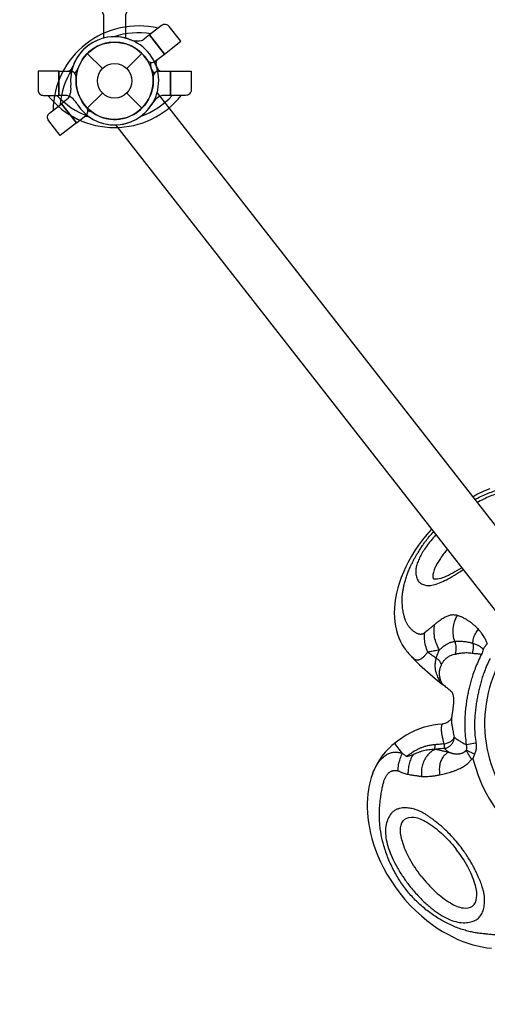
# Model space of a CAD drawing. Extents: x -307 to 546, y -319 to 357.
# Drawn here: x -195 to -174, y -248 to -203 of the extents above; entities that cross this region are included whole.
import ezdxf

# ---------------------------------------------------------------- set-up
doc = ezdxf.new("R2010")
doc.units = 0
doc.header["$LTSCALE"] = 500
doc.header["$MEASUREMENT"] = 0
doc.layers.get('Defpoints').update_dxf_attribs({"linetype": 'CONTINUOUS'})
doc.layers.add('PW_DIMS_ASTM', color=30, linetype='CONTINUOUS')
doc.layers.add('PW_STRUCTURE', color=140, linetype='CONTINUOUS')
doc.styles.add('PW-DIMS', font='arial.ttf', dxfattribs={"width": 0.8, "height": 6})
doc.dimstyles.new('PW-DETAIL', dxfattribs={"dimtxt": 8, "dimasz": 8, "dimexe": 3, "dimexo": 2, "dimgap": 1.5, "dimtad": 0, "dimtih": 1, "dimtoh": 1, "dimrnd": 1, "dimzin": 12, "dimdsep": 46, "dimlunit": 3, "dimtxsty": 'PW-DIMS', "dimcen": 0.03, "dimse1": 1, "dimse2": 1, "dimclrd": 256, "dimclre": 256, "dimclrt": 256, "dimadec": 0, "dimazin": 0, "dimtfac": 0.2, "dimtix": 1, "dimtofl": 0, "dimtmove": 0, "dimatfit": 3, "dimfxl": 1, "dimtolj": 1, "dimtzin": 0, "dimarcsym": 0})

# ---------------------------------------------------------------- blocks, each defined once
blk = doc.blocks.new('*D6')
at = {"layer": 'Defpoints', "color": 0, "transparency": 16777216}
for p in [(-291.17, 324.36), (129.811, 324.36), (-177.346, -318.64)]:
    blk.add_point(p, dxfattribs=at)
at = {"layer": 'PW_DIMS_ASTM', "lineweight": -2, "transparency": 16777216}
for p, q in [((-291.17, 316.36), (-291.17, 12.771)), ((-291.17, -310.64), (-291.17, -7.051))]:
    blk.add_line(p, q, dxfattribs=at)
at = {"layer": 'PW_DIMS_ASTM', "transparency": 16777216}
for points in [[(-292.503, 316.36), (-289.836, 316.36), (-291.17, 324.36)], [(-292.503, -310.64), (-289.836, -310.64), (-291.17, -318.64)]]:
    blk.add_solid(points, dxfattribs=at)
at = {"layer": 'PW_DIMS_ASTM', "transparency": 16777216, "char_height": 6, "attachment_point": 5, "style": 'PW-DIMS'}
for s, insert in [('\\A1;53\'-7"', (-291.17, 7.426)), ('\\A1;[16.35M]', (-291.17, -2.485))]:
    blk.add_mtext(s, dxfattribs=dict(at, insert=insert))

msp = doc.modelspace()

# ---------------------------------------------------------------- linework, layer by layer
at = {"layer": 'PW_STRUCTURE'}
for p, q in [((-189.111, -203.632, 0), (-189.415, -203.869, 0)), ((-188.434, -204.499, 0), (-189.111, -203.632, 0)), ((-191.937, -204.476), (-191.252, -205.161)), ((-190.147, -205.161), (-189.462, -204.476)), ((-188.854, -204.827, 0), (-188.434, -204.499, 0)), ((-189.32, -204.636, 0), (-189.205, -204.784, 0)), ((-193.232, -205.276), (-193.232, -206.376)), ((-193.232, -205.276), (-192.699, -205.276)), ((-188.699, -205.276), (-188.166, -205.276)), ((-188.166, -205.276), (-188.166, -206.376)), ((-192.449, -205.713), (-192.449, -205.526)), ((-188.949, -205.713), (-188.949, -205.526)), ((-191.937, -206.951), (-191.252, -206.266)), ((-190.147, -206.266), (-189.462, -206.951)), ((-192.846, -206.376), (-193.232, -206.376)), ((-192.799, -206.513, 0), (-193.103, -206.751, 0)), ((-192.426, -207.618, 0), (-193.103, -206.751, 0)), ((-192.078, -206.791, 0), (-191.963, -206.938, 0)), ((-188.166, -206.376), (-188.552, -206.376)), ((-192.426, -207.618, 0), (-192.006, -207.289, 0))]:
    msp.add_line(p, q, dxfattribs=at)
at = {"layer": 'PW_STRUCTURE', "linetype": 'Continuous'}
for p, q in [((-162.37, -240.045, -0.079), (-188.773, -206.25, -0.079)), ((-164.241, -241.507, -0.079), (-190.644, -207.713, -0.079)), ((-177.606, -227.996, -0.079), (-177.703, -228.237, -0.079)), ((-177.655, -228.164, -0.079), (-177.654, -228.164, -0.079)), ((-176.241, -228.298, -0.079), (-176.231, -228.31, -0.079)), ((-176.232, -228.31, -0.079), (-176.231, -228.31, -0.079)), ((-176.231, -228.31, -0.079), (-176.231, -228.311, -0.079)), ((-177.57, -231.433, -0.079), (-177.526, -231.494, -0.079)), ((-177.526, -231.494, -0.079), (-177.485, -231.548, -0.079)), ((-177.526, -231.494, -0.079), (-177.526, -231.494, -0.079)), ((-177.485, -231.548, -0.079), (-177.444, -231.6, -0.079)), ((-177.444, -231.6, -0.079), (-177.426, -231.622, -0.079)), ((-177.428, -231.619, -0.079), (-177.33, -231.737, -0.079)), ((-177.33, -231.737, -0.079), (-177.2, -231.881, -0.079)), ((-177.227, -231.848, -0.079), (-177.228, -231.847, -0.079)), ((-177.2, -231.881, -0.079), (-177.134, -231.948, -0.079)), ((-175.8, -233.109, -0.079), (-175.801, -233.108, -0.079)), ((-175.797, -233.111, -0.079), (-175.787, -233.12, -0.079)), ((-175.786, -233.12, -0.079), (-175.75, -233.149, -0.079)), ((-175.786, -233.12, -0.079), (-175.786, -233.12, -0.079)), ((-175.428, -233.414, -0.079), (-175.427, -233.414, -0.079)), ((-175.414, -233.438, -0.079), (-175.415, -233.443, -0.079)), ((-175.835, -234.892, -0.079), (-175.835, -234.892, -0.079)), ((-175.421, -234.584, -0.079), (-175.421, -234.582, -0.079)), ((-175.421, -234.583, -0.079), (-175.421, -234.583, -0.079)), ((-175.421, -234.583, -0.079), (-175.421, -234.584, -0.079)), ((-178.011, -235.774, -0.079), (-177.657, -236.227, -0.079)), ((-174.316, -235.759, -0.079), (-174.756, -235.829, -0.079)), ((-174.375, -236.253, -0.079), (-174.766, -236.084, -0.079)), ((-174.452, -236.465, -0.079), (-174.509, -236.479, -0.079)), ((-179.012, -237.171, -0.079), (-179.011, -237.168, -0.079)), ((-178.976, -237.077, -0.079), (-178.978, -237.082, -0.079)), ((-178.911, -236.928, -0.079), (-178.976, -237.077, -0.079))]:
    msp.add_line(p, q, dxfattribs=at)
at = {"layer": 'PW_STRUCTURE'}
for points in [[(-191.199, -107.95), (-191.199, -109.003), (-191.649, -110.076), (-191.649, -201.651), (-191.199, -202.724), (-191.199, -203.777)], [(-190.199, -107.95), (-190.199, -109.003), (-189.749, -110.076), (-189.749, -201.651), (-190.199, -202.724), (-190.199, -203.777)]]:
    msp.add_lwpolyline(points, dxfattribs=at)
at = {"layer": 'PW_STRUCTURE', "elevation": 0}
for points in [[(-189.111, -203.632), (-188.434, -204.499), (-187.695, -203.921), (-188.218, -203.252, 0.414214), (-188.569, -203.209)], [(-193.103, -206.751), (-192.426, -207.618), (-193.165, -208.195), (-193.688, -207.525, -0.414214), (-193.645, -207.174)]]:
    msp.add_lwpolyline(points, format="xyb", close=True, dxfattribs=at)
at = {"layer": 'PW_STRUCTURE'}
for points in [[(-193.232, -206.376), (-193.232, -205.276), (-194.17, -205.276), (-194.17, -206.126, 0.414214), (-193.92, -206.376)], [(-188.166, -206.376), (-188.166, -205.276), (-187.229, -205.276), (-187.229, -206.126, -0.414214), (-187.479, -206.376)]]:
    msp.add_lwpolyline(points, format="xyb", close=True, dxfattribs=at)
at = {"layer": 'PW_STRUCTURE', "linetype": 'Continuous', "elevation": -0.079}
for points in [[(-173.686, -224.216), (-173.962, -224.335), (-174.24, -224.47), (-174.45, -224.583)], [(-176.542, -226.294), (-176.74, -226.539), (-176.921, -226.783), (-177.086, -227.026), (-177.237, -227.27), (-177.373, -227.513), (-177.496, -227.754), (-177.606, -227.996)], [(-176.321, -226.045), (-176.327, -226.051), (-176.542, -226.294)], [(-174.952, -227.798), (-174.956, -227.8), (-175.062, -227.867), (-175.166, -227.931), (-175.268, -227.991), (-175.368, -228.047), (-175.466, -228.099), (-175.561, -228.147), (-175.654, -228.19), (-175.744, -228.229), (-175.83, -228.262), (-175.912, -228.288), (-175.988, -228.308), (-176.058, -228.321), (-176.117, -228.327), (-176.164, -228.327), (-176.199, -228.323), (-176.22, -228.317), (-176.23, -228.312), (-176.232, -228.31)], [(-177.703, -228.237), (-177.788, -228.478), (-177.859, -228.716), (-177.918, -228.951), (-177.964, -229.184), (-177.996, -229.411), (-178.015, -229.633), (-178.021, -229.85), (-178.014, -230.061), (-177.995, -230.263), (-177.965, -230.457), (-177.923, -230.643), (-177.871, -230.821), (-177.809, -230.988), (-177.738, -231.147), (-177.658, -231.295), (-177.57, -231.433)], [(-177.227, -231.848), (-177.119, -231.964), (-176.881, -232.201), (-176.639, -232.425), (-176.396, -232.636), (-176.152, -232.838), (-175.903, -233.033), (-175.797, -233.111)], [(-175.75, -233.149), (-175.708, -233.183), (-175.669, -233.213), (-175.633, -233.242), (-175.6, -233.269), (-175.568, -233.295), (-175.539, -233.319), (-175.513, -233.342), (-175.49, -233.362), (-175.47, -233.381), (-175.453, -233.398), (-175.439, -233.412), (-175.428, -233.424), (-175.419, -233.433), (-175.413, -233.44)], [(-175.428, -233.414), (-175.421, -233.425), (-175.414, -233.438), (-175.407, -233.452), (-175.4, -233.466), (-175.394, -233.48), (-175.387, -233.494), (-175.381, -233.509), (-175.376, -233.525), (-175.37, -233.541), (-175.365, -233.557), (-175.36, -233.574), (-175.355, -233.592), (-175.351, -233.61), (-175.347, -233.629), (-175.343, -233.649), (-175.34, -233.669), (-175.337, -233.691), (-175.335, -233.713), (-175.333, -233.737), (-175.332, -233.761), (-175.331, -233.787), (-175.331, -233.813), (-175.331, -233.841), (-175.332, -233.87), (-175.334, -233.899), (-175.336, -233.93), (-175.338, -233.961), (-175.34, -233.993), (-175.344, -234.025), (-175.347, -234.058), (-175.35, -234.091), (-175.354, -234.125), (-175.358, -234.158), (-175.363, -234.193), (-175.367, -234.227), (-175.372, -234.262), (-175.376, -234.295), (-175.381, -234.329), (-175.386, -234.361), (-175.391, -234.392), (-175.395, -234.421), (-175.399, -234.449), (-175.403, -234.475), (-175.407, -234.5), (-175.411, -234.523), (-175.414, -234.543), (-175.417, -234.56), (-175.42, -234.575), (-175.421, -234.583)], [(-175.835, -234.892), (-176.052, -234.911), (-176.254, -234.941), (-176.458, -234.982), (-176.664, -235.037), (-176.87, -235.105), (-177.075, -235.187), (-177.279, -235.284), (-177.483, -235.4), (-177.684, -235.531), (-177.88, -235.673), (-178.011, -235.774)], [(-175.421, -234.583), (-175.422, -234.587), (-175.425, -234.595), (-175.429, -234.607), (-175.435, -234.623), (-175.445, -234.643), (-175.458, -234.668), (-175.476, -234.695), (-175.499, -234.724), (-175.526, -234.754), (-175.558, -234.784), (-175.596, -234.811), (-175.637, -234.837), (-175.684, -234.858), (-175.734, -234.875), (-175.789, -234.887), (-175.835, -234.892)], [(-178.011, -235.774), (-178.13, -235.872), (-178.284, -236.015), (-178.428, -236.17), (-178.562, -236.337), (-178.686, -236.514), (-178.798, -236.702), (-178.898, -236.899), (-178.987, -237.104), (-179.012, -237.171)], [(-178.011, -235.774), (-178.126, -235.869), (-178.128, -235.87)], [(-179.011, -237.168), (-179.062, -237.316), (-179.114, -237.493), (-179.157, -237.677), (-179.192, -237.867), (-179.219, -238.063), (-179.238, -238.266), (-179.247, -238.474), (-179.248, -238.687), (-179.239, -238.907), (-179.22, -239.132), (-179.19, -239.363), (-179.15, -239.6), (-179.099, -239.843), (-179.036, -240.09), (-178.96, -240.344), (-178.87, -240.603), (-178.767, -240.866), (-178.648, -241.136), (-178.511, -241.413), (-178.357, -241.696), (-178.183, -241.982), (-177.985, -242.275), (-177.766, -242.57), (-177.535, -242.851), (-177.294, -243.117), (-177.042, -243.369), (-176.791, -243.598), (-176.547, -243.8), (-176.308, -243.981), (-176.07, -244.146), (-175.832, -244.297), (-175.596, -244.431), (-175.362, -244.552), (-175.132, -244.659), (-174.905, -244.752), (-174.681, -244.833), (-174.46, -244.902), (-174.243, -244.959), (-174.03, -245.005), (-173.82, -245.04), (-173.614, -245.064)]]:
    msp.add_lwpolyline(points, dxfattribs=at)
at = {"layer": 'PW_STRUCTURE'}
for radius in [1.75, 0.781]:
    msp.add_circle((-190.699, -205.713), radius, dxfattribs=at)
for centre, radius, start, end in [((-189.622, -207.092, 0), 3.869, 76.573, 179.427), ((-189.622, -207.092, 0), 3.559, 80.6718, 108.3379), ((-190.699, -205.713, 0), 2, 70.1349, 185.8651), ((-190.699, -205.713), 2, 19.4712, 160.5288), ((-190.699, -205.713, 0), 1.75, 60.246, 195.754), ((-190.699, -205.713), 1.75, 19.4712, 160.5288), ((-189.668, -203.038, 0), 0.868, 246.0815, 286.8817), ((-190.699, -205.713, 0), 1.75, 38, 60.246), ((-189.008, -204.63, 0), 0.25, 218, 308), ((-188.388, -204.939, 0), 0.688, 174.3704, 198.5288), ((-188.388, -204.939, 0), 0.437, 159.0027, 198.5288), ((-189.622, -207.092, 0), 3.559, 147.6621, 175.3282), ((-192.997, -204.901), 0.437, 301.0027, 340.5288), ((-192.699, -205.526), 0.25, 0, 90), ((-192.997, -204.901), 0.688, 316.3704, 340.5288), ((-190.699, -205.713, 0), 2, 237.4712, 18.5288), ((-190.699, -205.713, 0), 1.75, 237.4712, 18.5288), ((-188.401, -204.901), 0.688, 199.4712, 223.6296), ((-188.699, -205.526), 0.25, 90, 180), ((-188.401, -204.901), 0.437, 199.4712, 238.9973), ((-190.699, -205.713), 1.75, 180, 202.246), ((-190.699, -205.713), 1.75, 337.754, 0), ((-193.544, -206.067, 0), 0.868, 329.1183, 9.9185), ((-190.699, -205.713, 0), 1.75, 195.754, 218), ((-190.699, -203.963), 3.869, 218.573, 321.427), ((-190.699, -203.963), 3.559, 222.6718, 250.3379), ((-193.159, -207.186), 0.868, 28.0815, 68.8817), ((-190.699, -205.713), 2, 212.1349, 327.8651), ((-190.699, -205.713), 1.75, 202.246, 337.754), ((-190.699, -203.963), 3.559, 289.6621, 317.3282), ((-188.239, -207.186), 0.868, 111.1183, 151.9185), ((-192.16, -207.092, 0), 0.25, 308, 38), ((-192.01, -207.768, 0), 0.688, 57.4712, 81.6296), ((-192.01, -207.768, 0), 0.437, 57.4712, 96.9973)]:
    msp.add_arc(centre, radius, start, end, dxfattribs=at)
at = {"layer": 'PW_STRUCTURE', "linetype": 'Continuous'}
for radius, start, end in [(6, 139.4172, 296.5848), (6.721, 193.7795, 247.7936)]:
    msp.add_arc((-167.924, -234.864, -0.079), radius, start, end, dxfattribs=at)
for points, start_tangent, end_tangent in [([(-174.36, -224.698, -0.079), (-174.312, -224.674, -0.079), (-174.035, -224.54, -0.079), (-173.757, -224.421, -0.079), (-173.48, -224.317, -0.079), (-173.208, -224.23, -0.079), (-172.942, -224.158, -0.079), (-172.686, -224.101, -0.079), (-172.438, -224.058, -0.079), (-172.199, -224.029, -0.079), (-171.975, -224.013, -0.079), (-171.764, -224.008, -0.079), (-171.568, -224.014, -0.079), (-171.387, -224.029, -0.079), (-171.223, -224.053, -0.079), (-171.064, -224.086, -0.079), (-170.907, -224.127, -0.079), (-170.764, -224.172, -0.079), (-170.634, -224.22, -0.079), (-170.518, -224.269, -0.079), (-170.414, -224.319, -0.079), (-170.323, -224.369, -0.079), (-170.243, -224.418, -0.079), (-170.173, -224.466, -0.079), (-170.112, -224.513, -0.079), (-170.059, -224.558, -0.079), (-170.013, -224.602, -0.079), (-169.975, -224.644, -0.079)], (0.886115, 0.463466), (0.642171, -0.766561)), ([(-172.02, -224.562, -0.079), (-172.088, -224.493, -0.079), (-172.18, -224.428, -0.079), (-172.299, -224.373, -0.079), (-172.45, -224.335, -0.079), (-172.631, -224.32, -0.079), (-172.841, -224.332, -0.079), (-173.073, -224.37, -0.079), (-173.325, -224.437, -0.079), (-173.597, -224.531, -0.079), (-173.888, -224.655, -0.079), (-174.198, -224.809, -0.079), (-174.251, -224.838, -0.079)], (-0.632053, 0.774925), (-0.877635, -0.479329)), ([(-177.434, -228.107, -0.079), (-177.405, -228.03, -0.079), (-177.371, -227.943, -0.079), (-177.329, -227.843, -0.079), (-177.278, -227.73, -0.079), (-177.216, -227.602, -0.079), (-177.147, -227.467, -0.079), (-177.077, -227.339, -0.079), (-177.009, -227.219, -0.079), (-176.942, -227.108, -0.079), (-176.88, -227.008, -0.079), (-176.821, -226.918, -0.079), (-176.766, -226.835, -0.079), (-176.714, -226.761, -0.079), (-176.666, -226.693, -0.079), (-176.621, -226.631, -0.079), (-176.579, -226.574, -0.079), (-176.539, -226.523, -0.079), (-176.503, -226.476, -0.079), (-176.47, -226.435, -0.079)], (0.338928, 0.940812), (0.62586, 0.779935)), ([(-176.122, -226.3, -0.079), (-176.196, -226.381, -0.079), (-176.418, -226.646, -0.079), (-176.603, -226.896, -0.079), (-176.754, -227.132, -0.079), (-176.873, -227.356, -0.079), (-176.962, -227.567, -0.079), (-177.02, -227.763, -0.079), (-177.046, -227.939, -0.079), (-177.044, -228.09, -0.079), (-177.019, -228.215, -0.079), (-176.979, -228.317, -0.079), (-176.929, -228.397, -0.079)], (-0.677411, -0.735605), (0.599009, -0.800742)), ([(-176.47, -226.435, -0.079), (-176.273, -226.201, -0.079), (-176.234, -226.157, -0.079)], (0.625871, 0.779927), (0.668098, 0.744073)), ([(-175.607, -226.96, -0.079), (-175.775, -227.163, -0.079), (-175.929, -227.375, -0.079), (-176.051, -227.568, -0.079), (-176.143, -227.74, -0.079), (-176.207, -227.89, -0.079), (-176.246, -228.014, -0.079), (-176.266, -228.11, -0.079), (-176.271, -228.182, -0.079), (-176.27, -228.201, -0.079)], (-0.655976, -0.754781), (0.060384, -0.998175)), ([(-177.368, -230.45, -0.079), (-177.399, -230.404, -0.079), (-177.43, -230.352, -0.079), (-177.461, -230.293, -0.079), (-177.491, -230.227, -0.079), (-177.521, -230.152, -0.079), (-177.549, -230.069, -0.079), (-177.576, -229.976, -0.079), (-177.6, -229.873, -0.079), (-177.622, -229.758, -0.079), (-177.64, -229.631, -0.079), (-177.653, -229.493, -0.079), (-177.66, -229.343, -0.079), (-177.659, -229.189, -0.079), (-177.65, -229.035, -0.079), (-177.63, -228.87, -0.079), (-177.6, -228.694, -0.079), (-177.558, -228.509, -0.079), (-177.502, -228.312, -0.079), (-177.434, -228.107, -0.079)], (-0.595421, 0.803414), (0.338927, 0.940813)), ([(-176.929, -228.397, -0.079), (-176.79, -228.525, -0.079), (-176.608, -228.595, -0.079), (-176.384, -228.602, -0.079), (-176.122, -228.545, -0.079), (-175.824, -228.428, -0.079), (-175.487, -228.256, -0.079), (-175.108, -228.025, -0.079), (-174.889, -227.879, -0.079)], (0.599271, -0.800546), (0.823591, 0.567184)), ([(-176.27, -228.201, -0.079), (-176.266, -228.234, -0.079), (-176.256, -228.271, -0.079), (-176.241, -228.298, -0.079)], (0.060384, -0.998175), (0.571903, -0.820321)), ([(-175.157, -229.969, -0.079), (-175.243, -229.951, -0.079), (-175.329, -229.944, -0.079), (-175.411, -229.947, -0.079), (-175.484, -229.958, -0.079), (-175.557, -229.979, -0.079), (-175.634, -230.009, -0.079), (-175.716, -230.048, -0.079), (-175.804, -230.098, -0.079), (-175.895, -230.156, -0.079), (-175.989, -230.221, -0.079), (-176.083, -230.292, -0.079), (-176.179, -230.369, -0.079)], (-0.963176, 0.26887), (-0.769988, -0.638059)), ([(-175.269, -231.154, -0.079), (-175.339, -230.858, -0.079), (-175.344, -230.551, -0.079), (-175.282, -230.249, -0.079), (-175.157, -229.969, -0.079)], (-0.339524, 0.940597), (0.504547, 0.863384)), ([(-175.004, -230.022, -0.079), (-175.057, -230.001, -0.079), (-175.108, -229.984, -0.079), (-175.157, -229.969, -0.079)], (-0.923695, 0.383129), (-0.964177, 0.265261)), ([(-174.208, -230.595, -0.079), (-174.289, -230.51, -0.079), (-174.383, -230.423, -0.079), (-174.491, -230.332, -0.079), (-174.615, -230.24, -0.079), (-174.746, -230.154, -0.079), (-174.877, -230.081, -0.079), (-175.004, -230.022, -0.079)], (-0.677748, 0.735294), (-0.924125, 0.38209)), ([(-176.645, -230.756, -0.079), (-176.668, -230.773, -0.079), (-176.694, -230.788, -0.079), (-176.722, -230.802, -0.079), (-176.752, -230.813, -0.079), (-176.782, -230.82, -0.079), (-176.814, -230.824, -0.079), (-176.847, -230.824, -0.079), (-176.881, -230.819, -0.079), (-176.917, -230.811, -0.079), (-176.955, -230.798, -0.079), (-176.995, -230.78, -0.079), (-177.038, -230.757, -0.079), (-177.084, -230.728, -0.079), (-177.133, -230.693, -0.079), (-177.182, -230.653, -0.079), (-177.23, -230.609, -0.079), (-177.277, -230.56, -0.079), (-177.323, -230.507, -0.079), (-177.368, -230.45, -0.079)], (-0.788509, -0.615023), (-0.595175, 0.803596)), ([(-176.179, -230.369, -0.079), (-176.293, -230.464, -0.079), (-176.395, -230.55, -0.079), (-176.486, -230.627, -0.079), (-176.569, -230.696, -0.079), (-176.645, -230.756, -0.079)], (-0.770043, -0.637992), (-0.788987, -0.614409)), ([(-175.97, -231.529, -0.079), (-176.107, -231.244, -0.079), (-176.19, -230.945, -0.079), (-176.215, -230.648, -0.079), (-176.179, -230.369, -0.079)], (-0.511069, 0.859539), (0.23915, 0.970983)), ([(-176.499, -231.626, -0.079), (-176.597, -231.333, -0.079), (-176.647, -231.038, -0.079), (-176.646, -230.756, -0.079)], (-0.392433, 0.91978), (0.1024, 0.994743)), ([(-174.453, -231.239, -0.079), (-174.425, -231.014, -0.079), (-174.342, -230.794, -0.079), (-174.207, -230.595, -0.079)], (-0.003111, 0.999995), (0.645469, 0.763786)), ([(-173.802, -231.258, -0.079), (-173.824, -231.193, -0.079), (-173.851, -231.123, -0.079), (-173.887, -231.048, -0.079), (-173.93, -230.968, -0.079), (-173.982, -230.882, -0.079), (-174.045, -230.791, -0.079), (-174.12, -230.695, -0.079), (-174.208, -230.595, -0.079)], (-0.281333, 0.95961), (-0.678371, 0.734719)), ([(-175.269, -231.154, -0.079), (-175.327, -231.16, -0.079), (-175.385, -231.171, -0.079), (-175.439, -231.186, -0.079), (-175.489, -231.204, -0.079), (-175.54, -231.225, -0.079), (-175.595, -231.252, -0.079), (-175.654, -231.285, -0.079), (-175.716, -231.324, -0.079), (-175.781, -231.369, -0.079), (-175.845, -231.419, -0.079), (-175.909, -231.473, -0.079), (-175.97, -231.529, -0.079)], (-0.997758, -0.066922), (-0.724409, -0.689371)), ([(-175.145, -231.146, -0.079), (-175.187, -231.148, -0.079), (-175.228, -231.15, -0.079), (-175.268, -231.154, -0.079)], (-0.999554, -0.029851), (-0.996517, -0.083384)), ([(-175.247, -231.716, -0.079), (-175.21, -231.53, -0.079), (-175.217, -231.338, -0.079), (-175.268, -231.154, -0.079)], (0.314034, 0.949412), (-0.379389, 0.925237)), ([(-174.453, -231.239, -0.079), (-174.528, -231.217, -0.079), (-174.614, -231.197, -0.079), (-174.711, -231.178, -0.079), (-174.818, -231.162, -0.079), (-174.931, -231.151, -0.079), (-175.04, -231.146, -0.079), (-175.145, -231.146, -0.079)], (-0.952589, 0.30426), (-0.999492, -0.031875)), ([(-174.453, -231.239, -0.079), (-174.44, -231.388, -0.079), (-174.452, -231.536, -0.079), (-174.49, -231.68, -0.079)], (0.178503, -0.983939), (-0.342048, -0.939683)), ([(-173.988, -231.514, -0.079), (-174.01, -231.487, -0.079), (-174.037, -231.458, -0.079), (-174.071, -231.428, -0.079), (-174.113, -231.397, -0.079), (-174.162, -231.365, -0.079), (-174.219, -231.333, -0.079), (-174.287, -231.301, -0.079), (-174.364, -231.27, -0.079), (-174.453, -231.239, -0.079)], (-0.583506, 0.812109), (-0.954803, 0.297241)), ([(-173.802, -231.258, -0.079), (-173.842, -231.299, -0.079), (-173.881, -231.344, -0.079), (-173.919, -231.395, -0.079), (-173.955, -231.452, -0.079), (-173.988, -231.514, -0.079)], (-0.727662, -0.685936), (-0.435024, -0.900419)), ([(-176.499, -231.626, -0.079), (-176.544, -231.683, -0.079), (-176.592, -231.742, -0.079), (-176.642, -231.798, -0.079), (-176.692, -231.848, -0.079), (-176.74, -231.892, -0.079), (-176.787, -231.928, -0.079), (-176.833, -231.956, -0.079), (-176.878, -231.977, -0.079), (-176.924, -231.989, -0.079), (-176.969, -231.993, -0.079), (-177.015, -231.988, -0.079), (-177.061, -231.974, -0.079), (-177.109, -231.949, -0.079), (-177.158, -231.914, -0.079), (-177.208, -231.869, -0.079), (-177.227, -231.848, -0.079)], (-0.57957, -0.814923), (-0.676754, 0.736209)), ([(-175.97, -231.529, -0.079), (-176.094, -231.555, -0.079), (-176.208, -231.578, -0.079), (-176.313, -231.597, -0.079), (-176.41, -231.613, -0.079), (-176.499, -231.626, -0.079)], (-0.978914, -0.204274), (-0.992136, -0.125165)), ([(-176.499, -231.626, -0.079), (-176.31, -231.762, -0.079), (-176.113, -231.902, -0.079)], (0.809247, -0.587469), (0.817836, -0.575452)), ([(-176.113, -231.902, -0.079), (-176.085, -231.809, -0.079), (-176.052, -231.716, -0.079), (-176.014, -231.622, -0.079), (-175.97, -231.529, -0.079)], (0.265486, 0.964115), (0.447868, 0.8941)), ([(-175.875, -232.192, -0.079), (-175.852, -232.144, -0.079), (-175.824, -232.094, -0.079), (-175.789, -232.043, -0.079), (-175.747, -231.992, -0.079), (-175.7, -231.941, -0.079), (-175.645, -231.893, -0.079), (-175.582, -231.847, -0.079), (-175.511, -231.805, -0.079), (-175.432, -231.768, -0.079), (-175.344, -231.738, -0.079), (-175.247, -231.716, -0.079)], (0.390299, 0.920688), (0.983911, 0.17866)), ([(-175.247, -231.716, -0.079), (-175.188, -231.705, -0.079), (-175.129, -231.694, -0.079)], (0.983944, 0.178479), (0.98247, 0.186422)), ([(-175.129, -231.694, -0.079), (-175.062, -231.681, -0.079), (-174.988, -231.671, -0.079), (-174.907, -231.661, -0.079), (-174.817, -231.655, -0.079), (-174.717, -231.654, -0.079), (-174.604, -231.66, -0.079), (-174.49, -231.68, -0.079)], (0.980548, 0.196279), (0.970652, -0.240489)), ([(-174.062, -231.721, -0.079), (-174.219, -232.049, -0.079), (-174.347, -232.355, -0.079), (-174.451, -232.643, -0.079), (-174.533, -232.907, -0.079), (-174.599, -233.149, -0.079), (-174.652, -233.374, -0.079), (-174.698, -233.595, -0.079), (-174.739, -233.83, -0.079), (-174.776, -234.093, -0.079), (-174.804, -234.384, -0.079), (-174.821, -234.702, -0.079), (-174.821, -235.052, -0.079), (-174.801, -235.438, -0.079), (-174.756, -235.829, -0.079)], (-0.45521, -0.890384), (0.145179, -0.989405)), ([(-174.49, -231.68, -0.079), (-174.396, -231.687, -0.079), (-174.306, -231.695, -0.079), (-174.22, -231.703, -0.079), (-174.139, -231.712, -0.079), (-174.062, -231.721, -0.079)], (0.997425, -0.071716), (0.992707, -0.120553)), ([(-173.988, -231.514, -0.079), (-174.014, -231.619, -0.079), (-174.062, -231.721, -0.079)], (-0.146067, -0.989275), (-0.509293, -0.860593)), ([(-176.161, -232.31, -0.079), (-176.163, -232.261, -0.079), (-176.162, -232.214, -0.079), (-176.16, -232.171, -0.079)], (-0.06743, 0.997724), (0.0689, 0.997624)), ([(-176.16, -232.171, -0.079), (-176.156, -232.126, -0.079), (-176.15, -232.076, -0.079), (-176.141, -232.022, -0.079), (-176.129, -231.964, -0.079), (-176.113, -231.902, -0.079)], (0.068894, 0.997624), (0.266742, 0.963768)), ([(-175.875, -232.192, -0.079), (-175.922, -232.093, -0.079), (-176.002, -231.994, -0.079), (-176.113, -231.902, -0.079)], (-0.276689, 0.96096), (-0.816733, 0.577016)), ([(-175.948, -232.399, -0.079), (-175.939, -232.366, -0.079), (-175.927, -232.329, -0.079), (-175.913, -232.288, -0.079), (-175.896, -232.243, -0.079), (-175.875, -232.192, -0.079)], (0.269415, 0.963024), (0.39035, 0.920666)), ([(-173.673, -231.92, -0.079), (-173.817, -232.225, -0.079), (-173.934, -232.511, -0.079), (-174.028, -232.78, -0.079), (-174.102, -233.026, -0.079), (-174.16, -233.253, -0.079), (-174.208, -233.468, -0.079), (-174.251, -233.68, -0.079), (-174.291, -233.905, -0.079), (-174.328, -234.152, -0.079), (-174.357, -234.423, -0.079), (-174.376, -234.719, -0.079), (-174.379, -235.044, -0.079), (-174.361, -235.399, -0.079), (-174.316, -235.759, -0.079)], (-0.454091, -0.890956), (0.155472, -0.98784)), ([(-176.128, -232.515, -0.079), (-176.144, -232.445, -0.079), (-176.154, -232.376, -0.079), (-176.161, -232.31, -0.079)], (-0.251871, 0.967761), (-0.067633, 0.99771)), ([(-175.822, -233.093, -0.079), (-175.848, -233.066, -0.079), (-175.941, -232.946, -0.079), (-176.04, -232.764, -0.079), (-176.128, -232.515, -0.079)], (-0.728393, 0.685159), (-0.250541, 0.968106)), ([(-175.969, -232.653, -0.079), (-175.972, -232.599, -0.079), (-175.972, -232.546, -0.079), (-175.97, -232.493, -0.079)], (-0.103495, 0.99463), (0.08212, 0.996622)), ([(-175.97, -232.493, -0.079), (-175.963, -232.461, -0.079), (-175.956, -232.429, -0.079), (-175.948, -232.399, -0.079)], (0.172045, 0.985089), (0.262939, 0.964812)), ([(-175.864, -233.025, -0.079), (-175.907, -232.932, -0.079), (-175.944, -232.809, -0.079), (-175.969, -232.653, -0.079)], (-0.500776, 0.865577), (-0.087323, 0.99618)), ([(-175.816, -233.091, -0.079), (-175.864, -233.025, -0.079)], (-0.672498, 0.740099), (-0.500776, 0.865577)), ([(-175.802, -233.11, -0.079), (-175.822, -233.093, -0.079)], (-0.812879, 0.582433), (-0.728393, 0.685159)), ([(-175.786, -233.12, -0.079), (-175.816, -233.091, -0.079)], (-0.775665, 0.631145), (-0.672498, 0.740099)), ([(-175.835, -234.892, -0.079), (-175.842, -234.894, -0.079), (-175.852, -234.902, -0.079), (-175.861, -234.917, -0.079), (-175.868, -234.935, -0.079), (-175.874, -234.954, -0.079)], (-0.997568, -0.069707), (-0.255953, -0.966689)), ([(-175.421, -234.583, -0.079), (-175.424, -234.605, -0.079), (-175.429, -234.666, -0.079), (-175.428, -234.753, -0.079), (-175.418, -234.868, -0.079), (-175.396, -235.021, -0.079), (-175.357, -235.223, -0.079), (-175.301, -235.488, -0.079)], (-0.176553, -0.984291), (0.205898, -0.978573)), ([(-175.874, -234.954, -0.079), (-175.883, -234.998, -0.079), (-175.889, -235.059, -0.079), (-175.889, -235.142, -0.079), (-175.882, -235.251, -0.079), (-175.862, -235.393, -0.079), (-175.825, -235.573, -0.079), (-175.77, -235.795, -0.079)], (-0.254903, -0.966967), (0.248317, -0.968679)), ([(-176.183, -235.83, -0.079), (-176.367, -235.852, -0.079), (-176.533, -235.886, -0.079), (-176.683, -235.929, -0.079), (-176.817, -235.978, -0.079), (-176.936, -236.032, -0.079), (-177.041, -236.088, -0.079), (-177.135, -236.143, -0.079), (-177.218, -236.197, -0.079)], (-0.997028, -0.077034), (-0.830892, -0.556433)), ([(-176.183, -235.83, -0.079), (-176.185, -235.915, -0.079), (-176.189, -235.982, -0.079), (-176.196, -236.029, -0.079)], (-0.001947, -0.999998), (-0.21085, -0.977518)), ([(-175.77, -235.795, -0.079), (-175.92, -235.808, -0.079), (-176.058, -235.82, -0.079), (-176.183, -235.83, -0.079)], (-0.995983, -0.089545), (-0.997031, -0.076996)), ([(-175.77, -235.795, -0.079), (-175.605, -235.749, -0.079), (-175.461, -235.677, -0.079), (-175.356, -235.587, -0.079), (-175.301, -235.488, -0.079)], (0.98462, 0.174712), (0.275391, 0.961332)), ([(-175.77, -235.795, -0.079), (-175.759, -235.885, -0.079), (-175.75, -235.955, -0.079), (-175.743, -236.001, -0.079)], (0.110737, -0.99385), (0.181119, -0.983461)), ([(-175.743, -236.001, -0.079), (-175.604, -235.958, -0.079), (-175.48, -235.877, -0.079), (-175.383, -235.765, -0.079), (-175.321, -235.631, -0.079), (-175.301, -235.488, -0.079)], (0.988278, 0.152665), (-0.007152, 0.999974)), ([(-175.301, -235.488, -0.079), (-175.225, -235.547, -0.079), (-175.138, -235.609, -0.079), (-175.035, -235.676, -0.079), (-174.91, -235.749, -0.079), (-174.756, -235.829, -0.079)], (0.780437, -0.625235), (0.9004, -0.435063)), ([(-174.756, -235.829, -0.079), (-174.739, -235.923, -0.079), (-174.743, -236.008, -0.079), (-174.766, -236.084, -0.079)], (0.282138, -0.959374), (-0.399919, -0.91655)), ([(-174.316, -235.759, -0.079), (-174.305, -235.937, -0.079), (-174.326, -236.102, -0.079), (-174.375, -236.253, -0.079)], (0.155567, -0.987825), (-0.396773, -0.917917)), ([(-178.932, -236.977, -0.079), (-178.903, -236.916, -0.079), (-178.844, -236.805, -0.079), (-178.783, -236.703, -0.079), (-178.718, -236.61, -0.079), (-178.652, -236.526, -0.079), (-178.584, -236.452, -0.079), (-178.515, -236.388, -0.079), (-178.444, -236.332, -0.079), (-178.371, -236.284, -0.079), (-178.297, -236.244, -0.079), (-178.221, -236.213, -0.079), (-178.143, -236.189, -0.079), (-178.064, -236.175, -0.079), (-177.984, -236.168, -0.079), (-177.904, -236.171, -0.079), (-177.822, -236.181, -0.079), (-177.739, -236.2, -0.079), (-177.657, -236.227, -0.079)], (0.417806, 0.908536), (0.934972, -0.354721)), ([(-177.657, -236.227, -0.079), (-177.764, -236.471, -0.079), (-177.837, -236.737, -0.079), (-177.87, -237.01, -0.079)], (-0.474766, -0.880112), (-0.05006, -0.998746)), ([(-177.657, -236.227, -0.079), (-177.589, -236.268, -0.079), (-177.524, -236.312, -0.079), (-177.461, -236.36, -0.079)], (0.870346, -0.492441), (0.785641, -0.618683)), ([(-177.218, -236.197, -0.079), (-177.296, -236.249, -0.079), (-177.377, -236.304, -0.079), (-177.461, -236.36, -0.079)], (-0.830873, -0.556463), (-0.833569, -0.552416)), ([(-177.461, -236.36, -0.079), (-177.403, -236.347, -0.079), (-177.335, -236.329, -0.079), (-177.257, -236.305, -0.079), (-177.169, -236.273, -0.079)], (0.983675, 0.179956), (0.936945, 0.349477)), ([(-177.169, -236.273, -0.079), (-177.27, -236.472, -0.079), (-177.344, -236.696, -0.079), (-177.388, -236.933, -0.079), (-177.398, -237.173, -0.079)], (-0.526244, -0.850333), (0.025919, -0.999664)), ([(-177.169, -236.273, -0.079), (-177.056, -236.227, -0.079), (-176.938, -236.179, -0.079), (-176.814, -236.133, -0.079), (-176.693, -236.096, -0.079), (-176.573, -236.069, -0.079), (-176.449, -236.048, -0.079), (-176.322, -236.035, -0.079), (-176.196, -236.029, -0.079)], (0.926511, 0.376268), (0.999944, 0.010541)), ([(-176.126, -236.031, -0.079), (-176.321, -236.129, -0.079), (-176.495, -236.286, -0.079), (-176.635, -236.492, -0.079), (-176.735, -236.735, -0.079), (-176.786, -236.998, -0.079), (-176.786, -237.266, -0.079)], (-0.951287, -0.308306), (0.096545, -0.995329)), ([(-176.196, -236.029, -0.079), (-176.172, -236.03, -0.079), (-176.149, -236.031, -0.079), (-176.126, -236.031, -0.079)], (0.999133, -0.041625), (0.999661, -0.02602)), ([(-175.743, -236.001, -0.079), (-175.879, -236.013, -0.079), (-176.007, -236.023, -0.079), (-176.126, -236.031, -0.079)], (-0.995539, -0.09435), (-0.997833, -0.065791)), ([(-176.126, -236.031, -0.079), (-176.041, -236.052, -0.079), (-175.949, -236.075, -0.079), (-175.847, -236.101, -0.079), (-175.737, -236.127, -0.079), (-175.633, -236.15, -0.079), (-175.539, -236.169, -0.079)], (0.973304, -0.229521), (0.98279, -0.184727)), ([(-175.539, -236.169, -0.079), (-175.685, -236.252, -0.079), (-175.809, -236.384, -0.079), (-175.903, -236.555, -0.079), (-175.96, -236.756, -0.079), (-175.978, -236.974, -0.079), (-175.956, -237.195, -0.079)], (-0.938617, -0.344961), (0.191931, -0.981408)), ([(-175.743, -236.001, -0.079), (-175.682, -236.058, -0.079), (-175.615, -236.114, -0.079), (-175.539, -236.169, -0.079)], (0.705178, -0.70903), (0.82471, -0.565556)), ([(-175.539, -236.169, -0.079), (-175.486, -236.19, -0.079), (-175.44, -236.205, -0.079), (-175.397, -236.217, -0.079), (-175.349, -236.229, -0.079), (-175.294, -236.238, -0.079), (-175.234, -236.245, -0.079), (-175.174, -236.247, -0.079), (-175.117, -236.246, -0.079), (-175.064, -236.24, -0.079), (-175.016, -236.231, -0.079), (-174.972, -236.22, -0.079), (-174.933, -236.206, -0.079), (-174.896, -236.19, -0.079), (-174.864, -236.172, -0.079), (-174.834, -236.152, -0.079), (-174.808, -236.131, -0.079), (-174.785, -236.108, -0.079), (-174.766, -236.084, -0.079)], (0.926294, -0.376803), (0.592708, 0.805417)), ([(-174.766, -236.084, -0.079), (-174.74, -236.125, -0.079), (-174.716, -236.164, -0.079), (-174.693, -236.202, -0.079), (-174.672, -236.238, -0.079), (-174.653, -236.273, -0.079), (-174.635, -236.305, -0.079), (-174.617, -236.336, -0.079), (-174.599, -236.366, -0.079), (-174.581, -236.395, -0.079), (-174.559, -236.422, -0.079), (-174.538, -236.451, -0.079), (-174.509, -236.479, -0.079)], (0.512536, -0.858666), (0.89362, -0.448824)), ([(-174.375, -236.253, -0.079), (-174.386, -236.277, -0.079), (-174.396, -236.302, -0.079), (-174.406, -236.325, -0.079), (-174.415, -236.347, -0.079), (-174.424, -236.367, -0.079), (-174.432, -236.386, -0.079), (-174.438, -236.403, -0.079), (-174.444, -236.418, -0.079), (-174.448, -236.432, -0.079), (-174.451, -236.445, -0.079), (-174.452, -236.455, -0.079), (-174.452, -236.465, -0.079)], (-0.396339, -0.918104), (0.237626, -0.971357)), ([(-175.956, -237.195, -0.079), (-175.823, -237.168, -0.079), (-175.701, -237.139, -0.079), (-175.588, -237.107, -0.079), (-175.47, -237.072, -0.079), (-175.341, -237.03, -0.079), (-175.212, -236.982, -0.079), (-175.091, -236.93, -0.079), (-174.98, -236.876, -0.079), (-174.882, -236.82, -0.079), (-174.798, -236.764, -0.079), (-174.724, -236.708, -0.079), (-174.659, -236.651, -0.079), (-174.602, -236.594, -0.079), (-174.552, -236.537, -0.079), (-174.509, -236.479, -0.079)], (0.983106, 0.183036), (0.56744, 0.823415)), ([(-179.011, -237.168, -0.079), (-178.993, -237.119, -0.079)], (0.347866, 0.937544), (0.364586, 0.93117)), ([(-178.993, -237.119, -0.079), (-178.983, -237.095, -0.079)], (0.364586, 0.93117), (0.373122, 0.927782)), ([(-178.983, -237.095, -0.079), (-178.959, -237.037, -0.079), (-178.932, -236.977, -0.079)], (0.373122, 0.927782), (0.417806, 0.908536)), ([(-178.652, -238.361, -0.079), (-178.638, -238.248, -0.079), (-178.617, -238.095, -0.079), (-178.596, -237.96, -0.079), (-178.575, -237.841, -0.079), (-178.555, -237.735, -0.079), (-178.534, -237.641, -0.079), (-178.511, -237.555, -0.079), (-178.487, -237.476, -0.079), (-178.46, -237.405, -0.079), (-178.432, -237.341, -0.079), (-178.403, -237.283, -0.079), (-178.372, -237.232, -0.079), (-178.34, -237.187, -0.079), (-178.308, -237.148, -0.079), (-178.275, -237.113, -0.079), (-178.24, -237.083, -0.079), (-178.203, -237.058, -0.079), (-178.166, -237.037, -0.079), (-178.127, -237.021, -0.079), (-178.087, -237.008, -0.079), (-178.046, -237.001, -0.079), (-178.003, -236.997, -0.079), (-177.96, -236.997, -0.079), (-177.916, -237.002, -0.079), (-177.87, -237.01, -0.079)], (0.115503, 0.993307), (0.974483, -0.224463)), ([(-177.87, -237.01, -0.079), (-177.828, -237.022, -0.079), (-177.789, -237.036, -0.079), (-177.752, -237.053, -0.079)], (0.974477, -0.224488), (0.892692, -0.450668)), ([(-177.752, -237.053, -0.079), (-177.675, -237.088, -0.079), (-177.589, -237.121, -0.079), (-177.497, -237.15, -0.079), (-177.398, -237.173, -0.079)], (0.892755, -0.450542), (0.980116, -0.198428)), ([(-177.398, -237.173, -0.079), (-177.303, -237.19, -0.079), (-177.225, -237.202, -0.079), (-177.159, -237.212, -0.079), (-177.1, -237.221, -0.079), (-177.043, -237.229, -0.079), (-176.983, -237.238, -0.079), (-176.922, -237.247, -0.079), (-176.859, -237.256, -0.079)], (0.979861, -0.199679), (0.989278, -0.146043)), ([(-176.859, -237.256, -0.079), (-176.835, -237.26, -0.079), (-176.811, -237.264, -0.079), (-176.786, -237.266, -0.079)], (0.989747, -0.14283), (0.996239, -0.086642)), ([(-176.786, -237.266, -0.079), (-176.685, -237.272, -0.079), (-176.565, -237.271, -0.079), (-176.423, -237.262, -0.079), (-176.263, -237.245, -0.079), (-176.105, -237.222, -0.079), (-175.956, -237.195, -0.079)], (0.996008, -0.089268), (0.983013, 0.183538)), ([(-172.458, -244.033, -0.079), (-172.464, -244.074, -0.079), (-172.473, -244.113, -0.079), (-172.486, -244.151, -0.079), (-172.502, -244.187, -0.079), (-172.522, -244.221, -0.079), (-172.546, -244.253, -0.079), (-172.574, -244.283, -0.079), (-172.605, -244.311, -0.079), (-172.64, -244.337, -0.079), (-172.68, -244.361, -0.079), (-172.723, -244.382, -0.079), (-172.771, -244.401, -0.079), (-172.826, -244.419, -0.079), (-172.886, -244.434, -0.079), (-172.951, -244.446, -0.079), (-173.023, -244.456, -0.079), (-173.102, -244.462, -0.079), (-173.187, -244.465, -0.079), (-173.28, -244.464, -0.079), (-173.382, -244.46, -0.079), (-173.497, -244.453, -0.079), (-173.628, -244.443, -0.079), (-173.778, -244.43, -0.079), (-173.948, -244.412, -0.079), (-174.141, -244.389, -0.079), (-174.351, -244.357, -0.079), (-174.575, -244.311, -0.079), (-174.812, -244.249, -0.079), (-175.055, -244.171, -0.079), (-175.303, -244.075, -0.079), (-175.554, -243.963, -0.079), (-175.803, -243.835, -0.079), (-176.049, -243.691, -0.079), (-176.291, -243.532, -0.079), (-176.527, -243.358, -0.079), (-176.752, -243.174, -0.079), (-176.965, -242.979, -0.079), (-177.166, -242.775, -0.079), (-177.355, -242.561, -0.079), (-177.539, -242.329, -0.079), (-177.715, -242.082, -0.079), (-177.878, -241.825, -0.079), (-178.03, -241.556, -0.079), (-178.168, -241.279, -0.079), (-178.292, -240.994, -0.079), (-178.399, -240.707, -0.079), (-178.49, -240.419, -0.079), (-178.564, -240.133, -0.079), (-178.621, -239.851, -0.079), (-178.662, -239.576, -0.079), (-178.686, -239.314, -0.079), (-178.696, -239.066, -0.079), (-178.693, -238.833, -0.079), (-178.678, -238.617, -0.079), (-178.659, -238.422, -0.079), (-178.652, -238.361, -0.079)], (-0.100795, -0.994907), (0.115503, 0.993307)), ([(-177.109, -238.756, -0.079), (-177.221, -238.727, -0.079), (-177.326, -238.709, -0.079), (-177.428, -238.699, -0.079), (-177.532, -238.695, -0.079), (-177.644, -238.7, -0.079), (-177.766, -238.719, -0.079), (-177.898, -238.76, -0.079), (-178.037, -238.838, -0.079), (-178.171, -238.968, -0.079), (-178.294, -239.17, -0.079), (-178.386, -239.446, -0.079), (-178.418, -239.777, -0.079), (-178.38, -240.144, -0.079), (-178.279, -240.533, -0.079), (-178.118, -240.945, -0.079), (-177.896, -241.385, -0.079), (-177.624, -241.825, -0.079), (-177.338, -242.219, -0.079)], (-0.959761, 0.280819), (0.615684, -0.787993)), ([(-175.04, -240.423, -0.079), (-175.272, -240.142, -0.079), (-175.492, -239.904, -0.079), (-175.696, -239.703, -0.079), (-175.884, -239.532, -0.079), (-176.056, -239.386, -0.079), (-176.213, -239.262, -0.079), (-176.356, -239.156, -0.079), (-176.487, -239.064, -0.079), (-176.608, -238.986, -0.079), (-176.723, -238.919, -0.079), (-176.83, -238.864, -0.079), (-176.93, -238.819, -0.079), (-177.023, -238.784, -0.079), (-177.109, -238.756, -0.079)], (-0.615619, 0.788044), (-0.959441, 0.281908)), ([(-176.796, -241.795, -0.079), (-177.325, -240.995, -0.079), (-177.654, -240.222, -0.079), (-177.732, -239.595, -0.079), (-177.548, -239.21, -0.079), (-177.129, -239.124, -0.079), (-176.54, -239.351, -0.079), (-175.869, -239.857, -0.079), (-175.22, -240.564, -0.079)], (-0.615661, 0.788011), (0.615661, -0.788011)), ([(-176.796, -241.795, -0.079), (-176.147, -242.502, -0.079), (-175.477, -243.008, -0.079), (-174.888, -243.235, -0.079), (-174.469, -243.15, -0.079), (-174.285, -242.764, -0.079), (-174.363, -242.137, -0.079), (-174.691, -241.365, -0.079), (-175.22, -240.564, -0.079)], (0.615661, -0.788011), (-0.615661, 0.788011)), ([(-173.93, -242.732, -0.079), (-173.94, -242.651, -0.079), (-173.955, -242.564, -0.079), (-173.975, -242.472, -0.079), (-174, -242.374, -0.079), (-174.032, -242.27, -0.079), (-174.07, -242.159, -0.079), (-174.115, -242.041, -0.079), (-174.166, -241.915, -0.079), (-174.225, -241.78, -0.079), (-174.292, -241.635, -0.079), (-174.37, -241.477, -0.079), (-174.461, -241.303, -0.079), (-174.57, -241.112, -0.079), (-174.7, -240.902, -0.079), (-174.855, -240.672, -0.079), (-175.04, -240.423, -0.079)], (-0.100951, 0.994891), (-0.615665, 0.788008)), ([(-177.338, -242.219, -0.079), (-176.954, -242.669, -0.079), (-176.577, -243.042, -0.079), (-176.206, -243.349, -0.079), (-175.844, -243.592, -0.079), (-175.489, -243.77, -0.079), (-175.143, -243.877, -0.079), (-174.821, -243.906, -0.079), (-174.547, -243.869, -0.079), (-174.341, -243.792, -0.079), (-174.186, -243.678, -0.079), (-174.065, -243.516, -0.079), (-173.979, -243.308, -0.079), (-173.929, -243.047, -0.079), (-173.93, -242.732, -0.079)], (0.615616, -0.788046), (-0.100359, 0.994951))]:
    msp.add_spline(points, degree=3, dxfattribs=dict(at, start_tangent=start_tangent, end_tangent=end_tangent))

# ---------------------------------------------------------------- dimensions: what is measured, and where the dimension line sits
at = {"layer": 'PW_DIMS_ASTM'}
dim = msp.add_linear_dim(base=(-291.17, 324.36), p1=(-177.346, -318.64), p2=(129.811, 324.36), angle=90, dimstyle='PW-DETAIL', override={"dimpost": '\\X'}, dxfattribs=at)
dim.commit()
dim.dimension.update_dxf_attribs({"geometry": '*D6', "text_midpoint": (-291.17, 2.86)})

doc.saveas('drawing.dxf')
